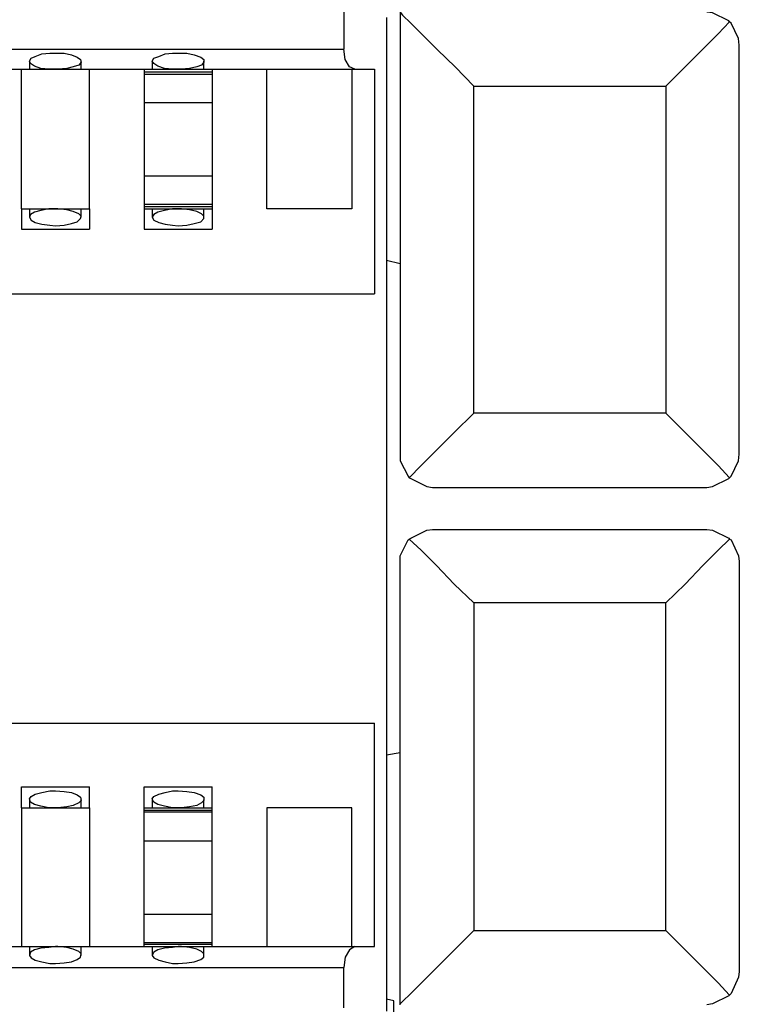
# Model space of a CAD drawing. Extents: x 0 to 23.5, y 0 to 15.8.
# Drawn here: x 14.6 to 15.5, y 9.3 to 10.5 of the extents above; entities that cross this region are included whole.
import ezdxf

# ---------------------------------------------------------------- set-up
doc = ezdxf.new("R2010")
doc.units = 0
doc.header["$MEASUREMENT"] = 0
doc.layers.get('0').update_dxf_attribs({"linetype": 'CONTINUOUS'})

msp = doc.modelspace()

# ---------------------------------------------------------------- linework, layer by layer
for p, q in [((15.0256, 10.5394), (15.0256, 10.4892)), ((15.0945, 10.5344), (15.0945, 9.9931)), ((15.0778, 10.5276), (15.0778, 10.2313)), ((7.4222, 10.4892), (15.0256, 10.4892)), ((15.5079, 9.9951), (15.5079, 10.4941)), ((14.6427, 10.4744), (14.6427, 10.4646)), ((14.7057, 10.4646), (14.7057, 10.4744)), ((14.7923, 10.4744), (14.7923, 10.4646)), ((14.8553, 10.4646), (14.8553, 10.4744)), ((14.5659, 10.4646), (14.6329, 10.4646)), ((14.6329, 10.4646), (14.7156, 10.4646)), ((14.6329, 10.2943), (14.6329, 10.4646)), ((14.7156, 10.4646), (14.7825, 10.4646)), ((14.7156, 10.2943), (14.7156, 10.4646)), ((14.7825, 10.4646), (14.8652, 10.4646)), ((14.7825, 10.4616), (14.8652, 10.4616)), ((14.7825, 10.4616), (14.7825, 10.4587)), ((14.8652, 10.4646), (14.9321, 10.4646)), ((14.8652, 10.4616), (14.8652, 10.4587)), ((14.9321, 10.4646), (15.0354, 10.4646)), ((14.9321, 10.2943), (14.9321, 10.4646)), ((15.0354, 10.4646), (15.063, 10.4646)), ((15.0354, 10.4646), (15.0354, 10.2943)), ((15.063, 10.4646), (15.063, 10.1909)), ((14.7825, 10.4587), (14.8652, 10.4587)), ((15.1841, 10.0453), (15.1841, 10.4439)), ((15.1841, 10.4439), (15.4183, 10.4439)), ((15.4183, 10.4439), (15.4183, 10.0453)), ((14.7825, 10.4242), (14.8652, 10.4242)), ((14.7825, 10.4242), (14.7825, 10.3346)), ((14.8652, 10.4242), (14.8652, 10.3346)), ((14.7825, 10.3346), (14.8652, 10.3346)), ((14.6329, 10.2943), (14.7156, 10.2943)), ((14.6427, 10.2943), (14.6427, 10.2844)), ((14.7057, 10.2844), (14.7057, 10.2943)), ((14.7825, 10.3002), (14.8652, 10.3002)), ((14.7825, 10.3002), (14.7825, 10.2972)), ((14.7825, 10.2972), (14.8652, 10.2972)), ((14.7825, 10.2943), (14.8652, 10.2943)), ((14.7923, 10.2943), (14.7923, 10.2844)), ((14.8553, 10.2844), (14.8553, 10.2943)), ((14.8652, 10.3002), (14.8652, 10.2972)), ((15.0354, 10.2943), (14.9321, 10.2943)), ((14.6329, 10.2697), (14.7156, 10.2697)), ((14.7825, 10.2697), (14.8652, 10.2697)), ((15.0778, 10.2313), (15.0778, 9.628)), ((15.0945, 10.2274), (15.0778, 10.2313)), ((15.0945, 10.2274), (15.0945, 9.9951)), ((7.3848, 10.1909), (15.063, 10.1909)), ((15.4183, 10.0453), (15.1841, 10.0453)), ((15.0945, 9.9951), (15.0945, 9.9931)), ((15.1339, 9.9547), (15.4685, 9.9547)), ((15.1339, 9.9035), (15.4685, 9.9035)), ((15.0945, 9.3248), (15.0945, 9.8652)), ((15.0945, 9.8632), (15.0945, 9.8652)), ((15.0945, 9.6309), (15.0945, 9.8632)), ((15.5079, 9.8632), (15.5079, 9.3642)), ((15.1841, 9.814), (15.1841, 9.4144)), ((15.4183, 9.814), (15.1841, 9.814)), ((15.4183, 9.4144), (15.4183, 9.814)), ((7.3848, 9.6673), (15.063, 9.6673)), ((15.063, 9.3947), (15.063, 9.6673)), ((15.0945, 9.6309), (15.0778, 9.628)), ((15.0778, 9.628), (15.0778, 9.3307)), ((14.6329, 9.5896), (14.7156, 9.5896)), ((14.7825, 9.5896), (14.8652, 9.5896)), ((14.6427, 9.5738), (14.6427, 9.564)), ((14.7057, 9.564), (14.7057, 9.5738)), ((14.7923, 9.5738), (14.7923, 9.564)), ((14.8553, 9.564), (14.8553, 9.5738)), ((14.6329, 9.564), (14.7156, 9.564)), ((14.6329, 9.564), (14.6329, 9.3947)), ((14.7156, 9.564), (14.7156, 9.3947)), ((14.7825, 9.564), (14.8652, 9.564)), ((14.7825, 9.561), (14.8652, 9.561)), ((14.7825, 9.5591), (14.7825, 9.561)), ((14.7825, 9.5591), (14.8652, 9.5591)), ((14.8652, 9.5591), (14.8652, 9.561)), ((15.0354, 9.564), (14.9321, 9.564)), ((14.9321, 9.564), (14.9321, 9.3947)), ((15.0354, 9.3947), (15.0354, 9.564)), ((14.7825, 9.5236), (14.8652, 9.5236)), ((14.7825, 9.4341), (14.7825, 9.5236)), ((14.8652, 9.4341), (14.8652, 9.5236)), ((14.7825, 9.4341), (14.8652, 9.4341)), ((15.1841, 9.4144), (15.4183, 9.4144)), ((14.5659, 9.3947), (14.6329, 9.3947)), ((14.6329, 9.3947), (14.7156, 9.3947)), ((14.6427, 9.3947), (14.6427, 9.3839)), ((14.7057, 9.3839), (14.7057, 9.3947)), ((14.7156, 9.3947), (14.7825, 9.3947)), ((14.7825, 9.3996), (14.8652, 9.3996)), ((14.7825, 9.3976), (14.7825, 9.3996)), ((14.7825, 9.3976), (14.8652, 9.3976)), ((14.7825, 9.3947), (14.8652, 9.3947)), ((14.7923, 9.3947), (14.7923, 9.3839)), ((14.8553, 9.3839), (14.8553, 9.3947)), ((14.8652, 9.3976), (14.8652, 9.3996)), ((14.8652, 9.3947), (14.9321, 9.3947)), ((14.9321, 9.3947), (15.0354, 9.3947)), ((15.0354, 9.3947), (15.063, 9.3947)), ((7.4222, 9.3691), (15.0256, 9.3691)), ((15.0256, 9.3199), (15.0256, 9.3691)), ((15.0778, 9.3307), (15.0778, 9.3159)), ((15.0866, 9.3287), (15.0778, 9.3307)), ((15.0866, 9.2244), (15.0866, 9.3287)), ((15.0945, 9.3238), (15.0945, 9.3248))]:
    msp.add_line(p, q)
for points in [[(15.0945, 10.5344), (15.0974, 10.5305), (15.1073, 10.5207), (15.1211, 10.5069), (15.1398, 10.4882), (15.1614, 10.4675), (15.1841, 10.4439)], [(15.4961, 10.5226), (15.4951, 10.5236), (15.4754, 10.5335), (15.4685, 10.5344)], [(15.4961, 10.5226), (15.4823, 10.5079), (15.4636, 10.4892), (15.4419, 10.4675), (15.4183, 10.4439)], [(15.5079, 10.4941), (15.5069, 10.502), (15.498, 10.5207), (15.4961, 10.5226)], [(14.6742, 10.4646), (14.6663, 10.4646), (14.6565, 10.4656), (14.6486, 10.4685), (14.6437, 10.4715), (14.6427, 10.4744), (14.6447, 10.4783), (14.6496, 10.4803), (14.6575, 10.4833), (14.6673, 10.4843), (14.6742, 10.4843), (14.685, 10.4843), (14.6939, 10.4823), (14.7008, 10.4793), (14.7047, 10.4764), (14.7057, 10.4734), (14.7028, 10.4695), (14.6959, 10.4675), (14.688, 10.4656), (14.6772, 10.4646), (14.6742, 10.4646)], [(14.8238, 10.4646), (14.8169, 10.4646), (14.8071, 10.4656), (14.7992, 10.4685), (14.7943, 10.4715), (14.7923, 10.4744), (14.7943, 10.4783), (14.8002, 10.4803), (14.8081, 10.4833), (14.8169, 10.4843), (14.8238, 10.4843), (14.8346, 10.4843), (14.8435, 10.4823), (14.8514, 10.4793), (14.8553, 10.4764), (14.8553, 10.4734), (14.8524, 10.4695), (14.8465, 10.4675), (14.8376, 10.4656), (14.8278, 10.4646), (14.8238, 10.4646)], [(15.0394, 10.4646), (15.0325, 10.4675), (15.0276, 10.4764), (15.0256, 10.4892)], [(14.7825, 10.4646), (14.7825, 10.4636), (14.7825, 10.4616)], [(14.8652, 10.4646), (14.8652, 10.4636), (14.8652, 10.4616)], [(14.7825, 10.4587), (14.7825, 10.4439), (14.7825, 10.4242)], [(14.8652, 10.4587), (14.8652, 10.4439), (14.8652, 10.4242)], [(14.7825, 10.3346), (14.7825, 10.315), (14.7825, 10.3002)], [(14.8652, 10.3346), (14.8652, 10.315), (14.8652, 10.3002)], [(14.6329, 10.2943), (14.6329, 10.2874), (14.6329, 10.2697)], [(14.6742, 10.2943), (14.6663, 10.2943), (14.6565, 10.2923), (14.6486, 10.2904), (14.6437, 10.2874), (14.6427, 10.2844), (14.6447, 10.2805), (14.6496, 10.2776), (14.6575, 10.2756), (14.6673, 10.2746), (14.6742, 10.2736), (14.685, 10.2746), (14.6939, 10.2766), (14.7008, 10.2785), (14.7047, 10.2825), (14.7057, 10.2854), (14.7028, 10.2884), (14.6959, 10.2913), (14.688, 10.2933), (14.6772, 10.2943), (14.6742, 10.2943)], [(14.7156, 10.2943), (14.7156, 10.2874), (14.7156, 10.2697)], [(14.7825, 10.2972), (14.7825, 10.2953), (14.7825, 10.2943)], [(14.7825, 10.2943), (14.7825, 10.2874), (14.7825, 10.2697)], [(14.8238, 10.2943), (14.8169, 10.2943), (14.8071, 10.2923), (14.7992, 10.2904), (14.7943, 10.2874), (14.7923, 10.2844), (14.7943, 10.2805), (14.8002, 10.2776), (14.8081, 10.2756), (14.8169, 10.2746), (14.8238, 10.2736), (14.8346, 10.2746), (14.8435, 10.2766), (14.8514, 10.2785), (14.8553, 10.2825), (14.8553, 10.2854), (14.8524, 10.2884), (14.8465, 10.2913), (14.8376, 10.2933), (14.8278, 10.2943), (14.8238, 10.2943)], [(14.8652, 10.2972), (14.8652, 10.2953), (14.8652, 10.2943)], [(14.8652, 10.2943), (14.8652, 10.2874), (14.8652, 10.2697)], [(15.1841, 10.0453), (15.1604, 10.0217), (15.1388, 10), (15.1201, 9.9813), (15.1053, 9.9665)], [(15.4183, 10.0453), (15.4419, 10.0217), (15.4636, 10), (15.4823, 9.9813), (15.4961, 9.9665)], [(15.0945, 9.9931), (15.0945, 9.9872), (15.1043, 9.9685), (15.1053, 9.9665)], [(15.4961, 9.9665), (15.498, 9.9685), (15.5069, 9.9872), (15.5079, 9.9951)], [(15.1053, 9.9665), (15.1073, 9.9656), (15.127, 9.9557), (15.1339, 9.9547)], [(15.4685, 9.9547), (15.4754, 9.9557), (15.4951, 9.9656), (15.4961, 9.9665)], [(15.1053, 9.8917), (15.1073, 9.8927), (15.127, 9.9026), (15.1339, 9.9035)], [(15.4685, 9.9035), (15.4754, 9.9026), (15.4951, 9.8927), (15.4961, 9.8917)], [(15.0945, 9.8652), (15.0945, 9.8711), (15.1043, 9.8907), (15.1053, 9.8917)], [(15.1841, 9.814), (15.1604, 9.8366), (15.1388, 9.8593), (15.1201, 9.878), (15.1053, 9.8917)], [(15.4183, 9.814), (15.4419, 9.8366), (15.4636, 9.8593), (15.4823, 9.878), (15.4961, 9.8917)], [(15.4961, 9.8917), (15.498, 9.8907), (15.5069, 9.8711), (15.5079, 9.8642), (15.5079, 9.8632)], [(14.6329, 9.564), (14.6329, 9.5719), (14.6329, 9.5896)], [(14.6742, 9.564), (14.6663, 9.564), (14.6565, 9.5659), (14.6486, 9.5679), (14.6437, 9.5709), (14.6427, 9.5748), (14.6447, 9.5778), (14.6496, 9.5807), (14.6575, 9.5827), (14.6673, 9.5846), (14.6742, 9.5846), (14.685, 9.5837), (14.6939, 9.5827), (14.7008, 9.5797), (14.7047, 9.5768), (14.7057, 9.5728), (14.7028, 9.5699), (14.6959, 9.5669), (14.688, 9.565), (14.6772, 9.564), (14.6742, 9.564)], [(14.7156, 9.564), (14.7156, 9.5719), (14.7156, 9.5896)], [(14.7825, 9.564), (14.7825, 9.5719), (14.7825, 9.5896)], [(14.8238, 9.564), (14.8169, 9.564), (14.8071, 9.5659), (14.7992, 9.5679), (14.7943, 9.5709), (14.7923, 9.5748), (14.7943, 9.5778), (14.8002, 9.5807), (14.8081, 9.5827), (14.8169, 9.5846), (14.8238, 9.5846), (14.8346, 9.5837), (14.8435, 9.5827), (14.8514, 9.5797), (14.8553, 9.5768), (14.8553, 9.5728), (14.8524, 9.5699), (14.8465, 9.5669), (14.8376, 9.565), (14.8278, 9.564), (14.8238, 9.564)], [(14.8652, 9.564), (14.8652, 9.5719), (14.8652, 9.5896)], [(14.7825, 9.561), (14.7825, 9.563), (14.7825, 9.564)], [(14.7825, 9.5236), (14.7825, 9.5443), (14.7825, 9.5591)], [(14.8652, 9.561), (14.8652, 9.563), (14.8652, 9.564)], [(14.8652, 9.5236), (14.8652, 9.5443), (14.8652, 9.5591)], [(14.7825, 9.3996), (14.7825, 9.4144), (14.7825, 9.4341)], [(14.8652, 9.3996), (14.8652, 9.4144), (14.8652, 9.4341)], [(15.0945, 9.3248), (15.0974, 9.3278), (15.1073, 9.3376), (15.1211, 9.3514), (15.1398, 9.3701), (15.1614, 9.3917), (15.1841, 9.4144)], [(15.4961, 9.3356), (15.4823, 9.3504), (15.4636, 9.3691), (15.4419, 9.3907), (15.4183, 9.4144)], [(14.6742, 9.3947), (14.6663, 9.3937), (14.6565, 9.3927), (14.6486, 9.3907), (14.6437, 9.3878), (14.6427, 9.3839), (14.6447, 9.3809), (14.6496, 9.378), (14.6575, 9.376), (14.6673, 9.374), (14.6742, 9.374), (14.685, 9.375), (14.6939, 9.376), (14.7008, 9.3789), (14.7047, 9.3819), (14.7057, 9.3858), (14.7028, 9.3888), (14.6959, 9.3917), (14.688, 9.3937), (14.6772, 9.3947), (14.6742, 9.3947)], [(14.7825, 9.3947), (14.7825, 9.3957), (14.7825, 9.3976)], [(14.8238, 9.3947), (14.8169, 9.3937), (14.8071, 9.3927), (14.7992, 9.3907), (14.7943, 9.3878), (14.7923, 9.3839), (14.7943, 9.3809), (14.8002, 9.378), (14.8081, 9.376), (14.8169, 9.374), (14.8238, 9.374), (14.8346, 9.375), (14.8435, 9.376), (14.8514, 9.3789), (14.8553, 9.3819), (14.8553, 9.3858), (14.8524, 9.3888), (14.8465, 9.3917), (14.8376, 9.3937), (14.8278, 9.3947), (14.8238, 9.3947)], [(14.8652, 9.3947), (14.8652, 9.3957), (14.8652, 9.3976)], [(15.0394, 9.3947), (15.0325, 9.3907), (15.0276, 9.3819), (15.0256, 9.3691)], [(15.5079, 9.3642), (15.5069, 9.3573), (15.498, 9.3376), (15.4961, 9.3356)], [(15.4961, 9.3356), (15.4951, 9.3346), (15.4754, 9.3248), (15.4685, 9.3238)]]:
    msp.add_lwpolyline(points)

doc.saveas('drawing.dxf')
